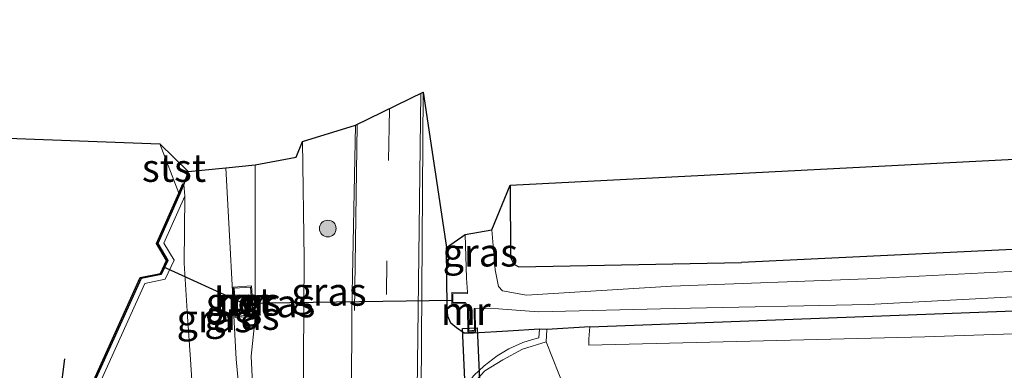
# Model space of a CAD drawing. Units: metres. Extents: x 119992 to 130005, y 406250 to 412500.
# Drawn here: x 127106 to 127195, y 411943 to 411975 of the extents above; entities that cross this region are included whole.
import ezdxf
from ezdxf.enums import TextEntityAlignment as Align

# ---------------------------------------------------------------- set-up
doc = ezdxf.new("R2010")
doc.units = ezdxf.units.M
doc.linetypes.add('VW-3-9_STREEP', pattern=[12, 3, -9])
doc.layers.get('0').update_dxf_attribs({"lineweight": 25})
for name, color, linetype, lineweight in [('B-ME-GR-BOOM-GV-B6', 93, 'Continuous', 18), ('B-ME-GR-BOOM-S-B1', 93, 'Continuous', 18), ('B-ME-GW-INSTEEKWATERGANG-L-B1', 10, 'Continuous', 25), ('B-ME-GW-KRUINLIJN-L-B1', 93, 'Continuous', 18), ('B-ME-GW-TEENLIJN-L-B1', 93, 'Continuous', 18), ('B-ME-IE-GRASLAND-GV-B6', 93, 'Continuous', 18), ('B-ME-IE-GRONDWERKLIJN-GROND_INGERICHT-GV-B6', 253, 'Continuous', 18), ('B-ME-IE-INRICHTINGSELEMENT-S-B1', 253, 'Continuous', 18), ('B-ME-KG-KADASTRAAL-OPNAMEDTMGRENS-L-B1', 10, 'Continuous', 25), ('B-ME-KW-DUIKER-GV-B6', 10, 'Continuous', 25), ('B-ME-KW-DUIKER-L-B1', 10, 'Continuous', 25), ('B-ME-KW-REMMINGWERK-L-B1', 10, 'Continuous', 25), ('B-ME-MW-MUUR-GV-B6', 8, 'IE-TERREINAFSCHEIDING-KUNSTMATIG', 18), ('B-ME-OB-BEKLEDING-GV-B6', 253, 'Continuous', 18), ('B-ME-OB-WATERLIJN-L-B1', 133, 'OB-WATERLIJN', 18), ('B-ME-OG-WATER-GV-B6', 153, 'Continuous', 18), ('B-ME-VH-VERH_SOORT-BETON-OVERIG-GV-B6', 8, 'IE-TERREINAFSCHEIDING-NATUURLIJK-HOUTWAL', 18), ('B-ME-VH-VERH_SOORT-BITUMEN-GV-B6', 8, 'IE-TERREINAFSCHEIDING-NATUURLIJK-HOUTWAL', 18), ('B-ME-VV-KADEMUUR-GV-B6', 10, 'Continuous', 25), ('B-ME-VW-MARKERING-39STREEP-015-L-B1', 255, 'VW-3-9_STREEP', 18), ('B-ME-VW-MARKERING-STREEP-015-L-B1', 7, 'Continuous', 18)]:
    doc.layers.add(name, color=color, linetype=linetype, lineweight=lineweight)
doc.styles.add('NLCS-ISO', font='NLCS-ISO.TTF')
doc.linetypes.add('IE-TERREINAFSCHEIDING-KUNSTMATIG', pattern='A,4,[82,NLCS.SHX,S=0.75,R=90,X=0,Y=0],4,-2', length=10)
doc.linetypes.add('IE-TERREINAFSCHEIDING-NATUURLIJK-HOUTWAL', pattern='A,7,-1.5,[67,NLCS.SHX,S=0.75,R=45,X=0,Y=0],-1.5,7,-1.5,[70,NLCS.SHX,S=0.75,R=0,X=0,Y=0],-1.5', length=20)
doc.linetypes.add('OB-WATERLIJN', pattern='A,10,[32,NLCS.SHX,S=2,R=0,X=0,Y=0],-12', length=22)

# ---------------------------------------------------------------- blocks, each defined once
blk = doc.blocks.new('put')
for p, q in [((0.75, 0.75), (-0.75, 0.75)), ((-0.75, 0.75), (-0.75, -0.75)), ((0.75, -0.75), (0.75, 0.75)), ((-0.75, -0.75), (0.75, -0.75))]:
    blk.add_line(p, q)
blk.add_lwpolyline([(-0.625, 0.625), (0.625, 0.625), (0.625, -0.625), (-0.625, -0.625)], close=True)
blk = doc.blocks.new('boom')
blk.add_hatch(color=256).paths.add_polyline_path([(-0.75, 0, 1), (0.75, 0, 1)])
blk.add_circle((0, 0), 0.75)

msp = doc.modelspace()

# ---------------------------------------------------------------- linework, layer by layer
at = {"layer": 'B-ME-GR-BOOM-GV-B6'}
msp.add_polyline3d([(127198.701, 411939.883, 5.047), (127189.265, 411939.453, 5.076), (127176.596, 411938.468, 5.229), (127165.28, 411937.956, 5.511), (127156.499, 411937.594, 5.616), (127155.839, 411939.723, 4.006), (127155.678, 411940.161, 3.951), (127154.94, 411942.092, 2.701), (127154.612, 411942.901, 2.641), (127153.457, 411945.771, 0.863), (127153.524, 411946.894, 0.673), (127157.387, 411947.131, 0.918), (127157.308, 411946.042, 0.89), (127157.297, 411945.465, 0.918), (127187.431, 411946.24, 1.007), (127217.383, 411947.237, 1.167)], dxfattribs=at)
at = {"layer": 'B-ME-GW-INSTEEKWATERGANG-L-B1'}
for p, q in [((127121.356, 411961.063, 0.998), (127120.97, 411959.921, 0.856)), ((127153.524, 411946.894, 0.673), (127152.857, 411946.906, 0.691)), ((127157.387, 411947.131, 0.918), (127153.524, 411946.894, 0.673))]:
    msp.add_line(p, q, dxfattribs=at)
for points in [[(127260.468, 411965.521, 0.914), (127260.327, 411958.617, 1.036), (127260.034, 411958.003, 1.04), (127259.377, 411957.556, 1.031), (127257.848, 411957.342, 0.931), (127231.763, 411955.6, 0.696), (127217.068, 411955.005, 0.669), (127203.425, 411954.454, 0.645), (127170.996, 411952.907, 0.744)], [(127150.24, 411959.816, 0.814), (127150.276, 411953.353, 0.839), (127150.572, 411952.743, 0.844), (127151.022, 411952.516, 0.829), (127170.996, 411952.907, 0.744)], [(127157.387, 411947.131, 0.918), (127212.887, 411949.214, 0.866), (127217.296, 411949.38, 0.842), (127238.247, 411950.169, 0.725), (127256.716, 411951.7, 0.658), (127277.726, 411953.79, 0.691), (127298.104, 411956.266, 0.859), (127301.916, 411956.702, 0.872)], [(127152.857, 411946.906, 0.691), (127150.026, 411946.748, 0.973), (127146.954, 411946.57, 1.035), (127146.123, 411946.543, 1.048), (127145.435, 411947.019, 1.045), (127144.928, 411947.457, 1.043), (127144.662, 411948.085, 1.055), (127144.583, 411948.836, 1.07), (127144.52, 411954.232, 1.053)]]:
    msp.add_polyline3d(points, dxfattribs=at)
at = {"layer": 'B-ME-GW-KRUINLIJN-L-B1'}
for points in [[(127124.723, 411961.391, 2.635), (127125.652, 411944.22, 2.768), (127126.207, 411938.428, 2.858), (127126.412, 411934.558, 2.978), (127127.524, 411910.739, 3.068), (127128.014, 411904.063, 2.908), (127128.749, 411899.092, 2.878), (127130.463, 411888.121, 2.762)], [(127132.517, 411887.836, 2.87), (127129.846, 411899.021, 2.968), (127129.13, 411904.142, 3.028), (127128.697, 411910.776, 3.128), (127127.625, 411934.72, 2.988), (127127.296, 411938.37, 2.908), (127126.996, 411944.479, 2.858), (127127.357, 411947.913, 2.611), (127127.359, 411961.648, 2.653)], [(127152.857, 411946.906, 0.691), (127152.821, 411946.124, 0.863), (127152.228, 411945.973, 0.883), (127151.375, 411945.712, 0.921), (127150.113, 411945.143, 0.936), (127149.069, 411944.51, 0.941), (127147.907, 411943.634, 0.938), (127146.974, 411942.753, 0.931), (127146.146, 411941.661, 0.943), (127145.716, 411940.899, 0.953), (127145.395, 411940.169, 0.966), (127145.123, 411939.397, 0.953)]]:
    msp.add_polyline3d(points, dxfattribs=at)
at = {"layer": 'B-ME-GW-TEENLIJN-L-B1'}
msp.add_line((127153.457, 411945.771, 0.863), (127153.524, 411946.894, 0.673), dxfattribs=at)
for points in [[(127131.627, 411935.338, 1.138), (127131.769, 411953.234, 0.739), (127131.613, 411963.737, 0.857)], [(127121.069, 411958.853, 0.856), (127121.009, 411952.82, 1.052), (127121.297, 411948.045, 1.109), (127121.578, 411944.192, 1.109), (127122.13, 411935.376, 0.937)], [(127301.983, 411954.906, 1.22), (127280.014, 411952.13, 1.258), (127248.458, 411949.025, 1.216), (127224.579, 411947.476, 1.205), (127217.383, 411947.237, 1.167), (127187.431, 411946.24, 1.007), (127157.297, 411945.465, 0.918), (127157.308, 411946.042, 0.89), (127157.387, 411947.131, 0.918)], [(127153.457, 411945.771, 0.863), (127151.344, 411945.117, 0.891), (127149.576, 411944.175, 0.876), (127147.971, 411943.179, 0.868), (127146.872, 411941.982, 0.893), (127145.945, 411940.374, 0.941), (127145.547, 411939.358, 0.923), (127145.086, 411936.444, 0.943), (127146.439, 411910.209, 0.936), (127146.801, 411907.484, 0.873), (127147.559, 411906.023, 0.883), (127148.502, 411904.867, 0.861), (127149.756, 411903.574, 0.841), (127151.074, 411902.615, 0.836), (127153.039, 411901.74, 0.866), (127155.742, 411901.193, 0.841)]]:
    msp.add_polyline3d(points, dxfattribs=at)
at = {"layer": 'B-ME-IE-GRASLAND-GV-B6'}
for points in [[(127142.255, 411941.4, 0.933), (127142.444, 411968.168, 1.058), (127144.52, 411954.232, 1.053), (127144.583, 411948.836, 1.07), (127144.662, 411948.085, 1.055), (127144.928, 411947.457, 1.043), (127145.435, 411947.019, 1.045), (127146.123, 411946.543, 1.048), (127146.954, 411946.57, 1.035), (127150.026, 411946.748, 0.973), (127152.857, 411946.906, 0.691), (127152.821, 411946.124, 0.863), (127152.228, 411945.973, 0.883), (127151.375, 411945.712, 0.921), (127150.113, 411945.143, 0.936), (127149.069, 411944.51, 0.941), (127147.907, 411943.634, 0.938), (127146.974, 411942.753, 0.931)], [(127131.627, 411935.338, 1.138), (127131.769, 411953.234, 0.739), (127131.613, 411963.737, 0.857), (127136.355, 411965.199, 1.091), (127136.044, 411948.645, 1.059), (127136.015, 411940.836, 0.984), (127135.396, 411940.849, 0.938), (127135.213, 411936.319, 0.971), (127131.627, 411935.338, 1.138)], [(127131.627, 411935.338, 1.138), (127131.62, 411934.728, 1.138), (127127.625, 411934.72, 2.988), (127127.296, 411938.37, 2.908), (127126.996, 411944.479, 2.858), (127127.357, 411947.913, 2.611), (127127.359, 411961.648, 2.653), (127131.041, 411962.343, 1.12), (127131.613, 411963.737, 0.857), (127131.769, 411953.234, 0.739), (127131.627, 411935.338, 1.138)], [(127120.97, 411959.921, 0.856), (127121.356, 411961.063, 0.998), (127124.723, 411961.391, 2.635), (127125.652, 411944.22, 2.768), (127126.207, 411938.428, 2.858), (127126.412, 411934.558, 2.978), (127122.181, 411934.375, 0.935), (127122.13, 411935.376, 0.937), (127121.578, 411944.192, 1.109), (127121.297, 411948.045, 1.109), (127121.009, 411952.82, 1.052), (127121.069, 411958.853, 0.856), (127120.97, 411959.921, 0.856)], [(127126.412, 411934.558, 2.978), (127126.207, 411938.428, 2.858), (127125.652, 411944.22, 2.768), (127124.723, 411961.391, 2.635), (127127.359, 411961.648, 2.653), (127127.357, 411947.913, 2.611), (127126.996, 411944.479, 2.858), (127127.296, 411938.37, 2.908), (127127.625, 411934.72, 2.988), (127126.412, 411934.558, 2.978)], [(127198.579, 411952.257, -0.424), (127182.253, 411951.436, -0.424), (127164.725, 411950.768, -0.424), (127151.703, 411949.951, -0.495), (127149.56, 411950.345, -0.542), (127149.187, 411950.754, -0.612), (127148.889, 411952.225, -0.612), (127148.58, 411955.83, -0.612), (127150.24, 411959.816, 0.814), (127150.276, 411953.353, 0.839), (127150.572, 411952.743, 0.844), (127151.022, 411952.516, 0.829), (127170.996, 411952.907, 0.744), (127203.425, 411954.454, 0.645)], [(127110.615, 411935.844, 0.856), (127117.482, 411951.024, 0.856), (127119.285, 411951.389, 0.856), (127120.099, 411953.108, 0.856), (127119.185, 411954.629, 0.856), (127121.069, 411958.853, 0.856)], [(127121.069, 411958.853, 0.856), (127121.009, 411952.82, 1.052), (127121.297, 411948.045, 1.109), (127121.578, 411944.192, 1.109), (127122.13, 411935.376, 0.937)], [(127301.916, 411956.702, 0.872), (127301.983, 411954.906, 1.22), (127280.014, 411952.13, 1.258), (127248.458, 411949.025, 1.216), (127224.579, 411947.476, 1.205), (127217.383, 411947.237, 1.167), (127187.431, 411946.24, 1.007), (127157.297, 411945.465, 0.918), (127157.308, 411946.042, 0.89), (127157.387, 411947.131, 0.918), (127212.887, 411949.214, 0.866), (127217.296, 411949.38, 0.842), (127238.247, 411950.169, 0.725), (127256.716, 411951.7, 0.658), (127277.726, 411953.79, 0.691), (127298.104, 411956.266, 0.859), (127301.916, 411956.702, 0.872)], [(127212.887, 411949.214, 0.866), (127157.387, 411947.131, 0.918), (127153.524, 411946.894, 0.673), (127152.857, 411946.906, 0.691), (127150.026, 411946.748, 0.973), (127146.954, 411946.57, 1.035), (127146.123, 411946.543, 1.048), (127145.435, 411947.019, 1.045), (127144.928, 411947.457, 1.043), (127144.662, 411948.085, 1.055), (127144.583, 411948.836, 1.07), (127144.52, 411954.232, 1.053), (127146.207, 411955.404, -0.612), (127146.331, 411951.482, -0.612), (127146.407, 411950.219, -0.689), (127145.004, 411950.194, 0.366), (127145.008, 411949.195, 0.366), (127146.176, 411949.204, -0.402), (127146.401, 411948.795, -0.402), (127146.444, 411946.671, 0.771), (127147.128, 411946.689, 0.771), (127147.105, 411948.77, -0.689), (127149.179, 411948.741, -0.542), (127152.783, 411948.456, -0.542), (127164.936, 411948.769, -0.424), (127182.388, 411949.133, -0.424), (127198.75, 411950.003, -0.424)], [(127125.56, 411947.959, 2.628), (127127.226, 411948.067, 2.628), (127127.05, 411950.79, 2.628), (127125.383, 411950.682, 2.628), (127125.56, 411947.959, 2.628)]]:
    msp.add_polyline3d(points, dxfattribs=at)
at = {"layer": 'B-ME-IE-GRONDWERKLIJN-GROND_INGERICHT-GV-B6'}
msp.add_polyline3d([(127151.022, 411952.516, 0.829), (127150.572, 411952.743, 0.844), (127150.276, 411953.353, 0.839), (127150.24, 411959.816, 0.814), (127260.468, 411965.521, 0.914), (127260.327, 411958.617, 1.036), (127260.034, 411958.003, 1.04), (127259.377, 411957.556, 1.031), (127257.848, 411957.342, 0.931), (127231.763, 411955.6, 0.696), (127217.068, 411955.005, 0.669), (127203.425, 411954.454, 0.645), (127170.996, 411952.907, 0.744), (127151.022, 411952.516, 0.829)], dxfattribs=at)
at = {"layer": 'B-ME-KG-KADASTRAAL-OPNAMEDTMGRENS-L-B1'}
msp.add_polyline3d([(127091.511, 411964.541, 0.651), (127118.824, 411963.521, 0.651), (127121.356, 411961.063, 0.998), (127124.723, 411961.391, 2.635), (127127.359, 411961.648, 2.653), (127131.041, 411962.343, 1.12), (127131.613, 411963.737, 0.857), (127136.355, 411965.199, 1.091), (127142.444, 411968.168, 1.058), (127144.52, 411954.232, 1.053), (127146.207, 411955.404, -0.612), (127148.58, 411955.83, -0.612), (127150.24, 411959.816, 0.814), (127260.468, 411965.521, 0.914), (127261.413, 411993.137, 0.461)], dxfattribs=at)
at = {"layer": 'B-ME-KW-DUIKER-GV-B6'}
msp.add_polyline3d([(127148.1057, 411899.6686, 0.143), (127145.9657, 411946.9776, 0.679), (127147.2643, 411947.0364, 0.679), (127149.4043, 411899.7274, 0.143), (127148.1057, 411899.6686, 0.143)], dxfattribs=at)
at = {"layer": 'B-ME-KW-DUIKER-L-B1'}
msp.add_polyline3d([(127145.073, 411949.497, 0.368), (127126.312, 411949.221, 2.912), (127119.098, 411952.493, 0.857)], dxfattribs=at)
at = {"layer": 'B-ME-KW-REMMINGWERK-L-B1'}
msp.add_line((127109.379, 411937.213, 0.651), (127110.296, 411944.264, 0.651), dxfattribs=at)
at = {"layer": 'B-ME-MW-MUUR-GV-B6'}
for points in [[(127127.05, 411950.79, 2.628), (127127.226, 411948.067, 2.628), (127125.56, 411947.959, 2.628), (127125.383, 411950.682, 2.628), (127127.05, 411950.79, 2.628)], [(127125.49, 411950.589, 2.976), (127125.653, 411948.066, 2.961), (127127.12, 411948.161, 2.963), (127126.957, 411950.684, 2.976), (127125.49, 411950.589, 2.976)], [(127147.105, 411948.77, -0.689), (127147.128, 411946.689, 0.771), (127146.444, 411946.671, 0.771), (127146.401, 411948.795, -0.402), (127146.176, 411949.204, -0.402), (127145.008, 411949.195, 0.366), (127145.004, 411950.194, 0.366), (127146.407, 411950.219, -0.689), (127146.409, 411950.119, -0.689), (127145.105, 411950.096, -0.689), (127145.106, 411949.677, -0.689), (127145.108, 411949.296, -0.689), (127146.235, 411949.305, -0.689), (127146.5, 411948.822, -0.689), (127146.542, 411946.774, -0.689), (127146.798, 411946.78, -0.689), (127147.027, 411946.786, -0.689), (127147.005, 411948.769, -0.689), (127147.105, 411948.77, -0.689)]]:
    msp.add_polyline3d(points, dxfattribs=at)
at = {"layer": 'B-ME-OB-BEKLEDING-GV-B6'}
for points in [[(127120.521, 411959.098, 0.651), (127118.824, 411963.521, 0.651), (127121.356, 411961.063, 0.998), (127120.97, 411959.921, 0.856), (127120.877, 411959.959, 0.856), (127120.521, 411959.098, 0.651)], [(127147.971, 411943.179, 0.868), (127149.576, 411944.175, 0.876), (127151.344, 411945.117, 0.891), (127153.457, 411945.771, 0.863)], [(127153.457, 411945.771, 0.863), (127154.612, 411942.901, 2.641)]]:
    msp.add_polyline3d(points, dxfattribs=at)
at = {"layer": 'B-ME-OB-WATERLIJN-L-B1'}
msp.add_line((127118.824, 411963.521, 0.651), (127120.521, 411959.098, 0.651), dxfattribs=at)
msp.add_polyline3d([(127126.546, 411878.44, 0.651), (127125.632, 411881.222, 0.651), (127111.654, 411906.32, 0.651), (127111.602, 411906.859, 0.651), (127111.292, 411906.887, 0.651), (127110.793, 411907.823, 0.651), (127110.729, 411908.204, 0.651), (127109.508, 411934.761, 0.651), (127109.662, 411935.193, 0.651), (127117.062, 411951.551, 0.651), (127118.872, 411951.918, 0.651), (127119.419, 411953.074, 0.651), (127118.51, 411954.588, 0.651), (127120.521, 411959.098, 0.651)], dxfattribs=at)
at = {"layer": 'B-ME-OG-WATER-GV-B6'}
for points in [[(127091.511, 411964.541, 0.651), (127118.824, 411963.521, 0.651), (127120.521, 411959.098, 0.651), (127118.51, 411954.588, 0.651), (127119.419, 411953.074, 0.651), (127118.872, 411951.918, 0.651), (127117.062, 411951.551, 0.651), (127109.662, 411935.193, 0.651), (127109.508, 411934.761, 0.651), (127110.729, 411908.204, 0.651), (127110.793, 411907.823, 0.651), (127111.292, 411906.887, 0.651), (127111.602, 411906.859, 0.651), (127111.654, 411906.32, 0.651), (127125.632, 411881.222, 0.651), (127126.546, 411878.44, 0.651)], [(127198.75, 411950.003, -0.424), (127182.388, 411949.133, -0.424), (127164.936, 411948.769, -0.424), (127152.783, 411948.456, -0.542), (127149.179, 411948.741, -0.542), (127147.105, 411948.77, -0.689), (127147.005, 411948.769, -0.689), (127147.027, 411946.786, -0.689), (127146.798, 411946.78, -0.689), (127146.542, 411946.774, -0.689), (127146.5, 411948.822, -0.689), (127146.235, 411949.305, -0.689), (127145.108, 411949.296, -0.689), (127145.106, 411949.677, -0.689), (127145.105, 411950.096, -0.689), (127146.409, 411950.119, -0.689), (127146.407, 411950.219, -0.689), (127146.331, 411951.482, -0.612), (127146.207, 411955.404, -0.612), (127148.58, 411955.83, -0.612), (127148.889, 411952.225, -0.612), (127149.187, 411950.754, -0.612), (127149.56, 411950.345, -0.542), (127151.703, 411949.951, -0.495), (127164.725, 411950.768, -0.424), (127182.253, 411951.436, -0.424), (127198.579, 411952.257, -0.424)]]:
    msp.add_polyline3d(points, dxfattribs=at)
at = {"layer": 'B-ME-VH-VERH_SOORT-BETON-OVERIG-GV-B6'}
for points in [[(127109.755, 411935.155, 0.856), (127117.132, 411951.463, 0.856), (127118.94, 411951.83, 0.856), (127119.533, 411953.08, 0.856), (127118.623, 411954.595, 0.856), (127120.613, 411959.057, 0.856), (127120.97, 411959.921, 0.856)], [(127120.97, 411959.921, 0.856), (127121.069, 411958.853, 0.856), (127119.185, 411954.629, 0.856), (127120.099, 411953.108, 0.856), (127119.285, 411951.389, 0.856), (127117.482, 411951.024, 0.856), (127110.615, 411935.844, 0.856)], [(127127.12, 411948.161, 2.963), (127125.653, 411948.066, 2.961), (127125.49, 411950.589, 2.976), (127126.957, 411950.684, 2.976), (127127.12, 411948.161, 2.963)], [(127146.974, 411942.753, 0.931), (127147.907, 411943.634, 0.938), (127149.069, 411944.51, 0.941), (127150.113, 411945.143, 0.936), (127151.375, 411945.712, 0.921), (127152.228, 411945.973, 0.883), (127152.821, 411946.124, 0.863), (127152.857, 411946.906, 0.691), (127153.524, 411946.894, 0.673), (127153.457, 411945.771, 0.863)], [(127153.457, 411945.771, 0.863), (127151.344, 411945.117, 0.891), (127149.576, 411944.175, 0.876), (127147.971, 411943.179, 0.868)]]:
    msp.add_polyline3d(points, dxfattribs=at)
at = {"layer": 'B-ME-VH-VERH_SOORT-BITUMEN-GV-B6'}
msp.add_polyline3d([(127136.015, 411940.836, 0.984), (127136.044, 411948.645, 1.059), (127136.355, 411965.199, 1.091), (127142.444, 411968.168, 1.058), (127142.255, 411941.4, 0.933)], dxfattribs=at)
at = {"layer": 'B-ME-VV-KADEMUUR-GV-B6'}
for points in [[(127120.521, 411959.098, 0.651), (127120.877, 411959.959, 0.856), (127120.97, 411959.921, 0.856), (127120.613, 411959.057, 0.856), (127118.623, 411954.595, 0.856), (127119.533, 411953.08, 0.856), (127118.94, 411951.83, 0.856), (127117.132, 411951.463, 0.856), (127109.755, 411935.155, 0.856), (127109.608, 411934.746, 0.856), (127110.829, 411908.215, 0.856), (127110.889, 411907.855, 0.856), (127111.355, 411906.982, 0.856), (127111.693, 411906.952, 0.856), (127111.752, 411906.351, 0.856), (127125.719, 411881.27, 0.856)], [(127125.632, 411881.222, 0.651), (127111.654, 411906.32, 0.651), (127111.602, 411906.859, 0.651), (127111.292, 411906.887, 0.651), (127110.793, 411907.823, 0.651), (127110.729, 411908.204, 0.651), (127109.508, 411934.761, 0.651), (127109.662, 411935.193, 0.651), (127117.062, 411951.551, 0.651), (127118.872, 411951.918, 0.651), (127119.419, 411953.074, 0.651), (127118.51, 411954.588, 0.651), (127120.521, 411959.098, 0.651)]]:
    msp.add_polyline3d(points, dxfattribs=at)
at = {"layer": 'B-ME-VW-MARKERING-39STREEP-015-L-B1'}
msp.add_polyline3d([(127139.4064, 411966.6869, 1.1583), (127139.387, 411965.029, 1.152), (127139.041, 411943.982, 1.097)], dxfattribs=at)
at = {"layer": 'B-ME-VW-MARKERING-STREEP-015-L-B1'}
for points in [[(127142.2308, 411968.0641, 1.0867), (127141.884, 411941.457, 0.99), (127141.813, 411936.952, 0.995), (127142.003, 411910.472, 0.998), (127142.253, 411905.914, 0.983), (127142.839, 411900.342, 1.03), (127143.691, 411895.529, 1.097), (127145.016, 411890.944, 1.138), (127146.346, 411887.706, 1.163), (127148.99, 411883.205, 1.158), (127152.801, 411878.441, 1.227), (127155.254, 411875.77, 1.258), (127158.89, 411872.356, 1.285), (127163.396, 411868.623, 1.33), (127168.815, 411864.284, 1.385), (127176.689, 411857.911, 1.357), (127185.063, 411851.172, 1.447), (127192.192, 411845.466, 1.51), (127200.598, 411838.667, 1.612)], [(127136.27, 411948.574, 1.059), (127136.519, 411965.195, 1.094), (127136.5202, 411965.2795, 1.0944)]]:
    msp.add_polyline3d(points, dxfattribs=at)

# ---------------------------------------------------------------- block references
at = {"layer": 'B-ME-GR-BOOM-S-B1', "rotation": 90}
msp.add_blockref('boom', (127133.878, 411955.939, 1.069), dxfattribs=at)
at = {"layer": 'B-ME-IE-INRICHTINGSELEMENT-S-B1', "rotation": 90}
msp.add_blockref('put', (127126.312, 411949.221, 2.912), dxfattribs=at)

# ---------------------------------------------------------------- texts
at = {"layer": 'B-ME-IE-GRASLAND-GV-B6', "ltscale": 0.2, "style": 'NLCS-ISO'}
for p in [(127147.556, 411953.7825), (127133.984, 411950.2685), (127126.3045, 411949.3745), (127129.3825, 411949.2285), (127126.174, 411948.103), (127123.691, 411947.883)]:
    msp.add_text('gras', height=2.5, dxfattribs=at).set_placement(p, align=Align.MIDDLE_CENTER)
at = {"layer": 'B-ME-MW-MUUR-GV-B6', "ltscale": 0.2, "style": 'NLCS-ISO'}
for p in [(127126.30473, 411949.37465), (127126.305, 411949.375), (127146.25365, 411948.55247)]:
    msp.add_text('mr', height=2.5, dxfattribs=at).set_placement(p, align=Align.MIDDLE_CENTER)
at = {"layer": 'B-ME-OB-BEKLEDING-GV-B6', "ltscale": 0.2, "style": 'NLCS-ISO'}
msp.add_text('stst', height=2.5, dxfattribs=at).set_placement((127120.08683, 411961.37468), align=Align.MIDDLE_CENTER)
at = {"layer": 'B-ME-VH-VERH_SOORT-BETON-OVERIG-GV-B6', "ltscale": 0.2, "style": 'NLCS-ISO'}
msp.add_text('bet', height=2.5, dxfattribs=at).set_placement((127126.305, 411949.375), align=Align.MIDDLE_CENTER)

doc.saveas('drawing.dxf')
